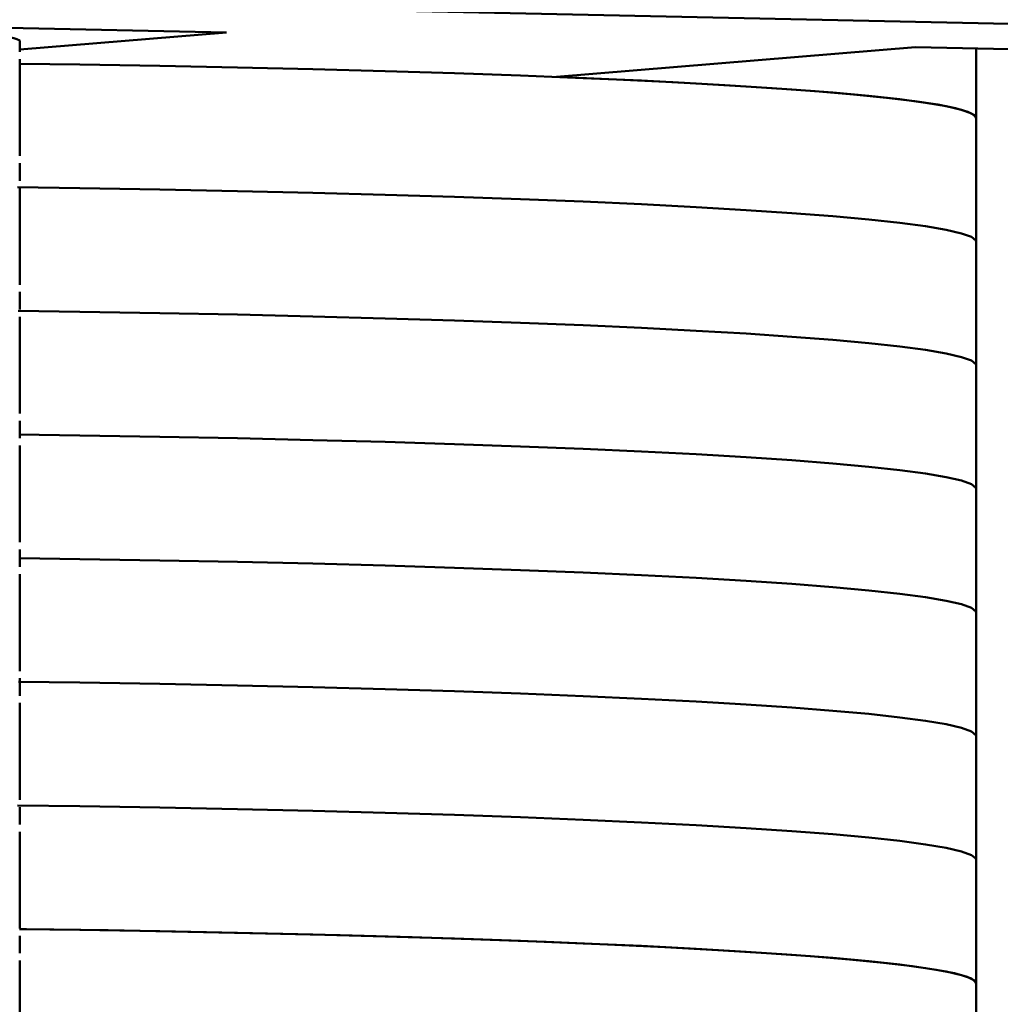
# Paper-space layout 'Лист1' of a CAD drawing. Units: millimetres. Extents: x -4064 to 4079, y -4341 to 2537.
# Drawn here: x -2305 to -2242, y -1938 to -1874 of the extents above; entities that cross this region are included whole.
import ezdxf

# ---------------------------------------------------------------- set-up
doc = ezdxf.new("R2010")
doc.units = ezdxf.units.MM

psp = doc.layouts.new('Лист1')

# ---------------------------------------------------------------- linework, layer by layer
at = {"color": 7, "linetype": 'Continuous', "lineweight": 50}
for p, q in [((-2314.729, -1872.869), (-2193.116, -1875.475)), ((-2292.09, -1875.006), (-2306.265, -1874.702)), ((-2305.453, -1876.108), (-2292.09, -1875.006)), ((-2305.453, -1876.26), (-2305.453, -1875.527)), ((-2247.543, -1875.96), (-2270.771, -1877.876)), ((-2216.794, -1876.619), (-2247.543, -1875.96)), ((-2243.624, -1880.54), (-2243.624, -1876.044)), ((-2305.453, -1882.987), (-2305.453, -1876.727)), ((-2243.624, -1888.533), (-2243.624, -1880.54)), ((-2305.453, -1884.587), (-2305.453, -1883.455)), ((-2305.453, -1891.313), (-2305.453, -1885.055)), ((-2243.624, -1896.526), (-2243.624, -1888.533)), ((-2305.453, -1892.912), (-2305.453, -1891.781)), ((-2305.453, -1899.638), (-2305.453, -1893.379)), ((-2243.624, -1904.519), (-2243.624, -1896.526)), ((-2305.453, -1901.237), (-2305.453, -1900.106)), ((-2305.453, -1907.964), (-2305.453, -1901.705)), ((-2243.624, -1912.512), (-2243.624, -1904.519)), ((-2305.453, -1909.563), (-2305.453, -1908.432)), ((-2305.453, -1916.291), (-2305.453, -1910.03)), ((-2243.624, -1920.505), (-2243.624, -1912.512)), ((-2305.453, -1917.889), (-2305.453, -1916.758)), ((-2305.453, -1924.617), (-2305.453, -1918.356)), ((-2243.624, -1928.498), (-2243.624, -1920.505)), ((-2305.453, -1926.215), (-2305.453, -1925.085)), ((-2305.453, -1932.942), (-2305.453, -1926.683)), ((-2243.624, -1936.491), (-2243.624, -1928.498)), ((-2305.453, -1934.542), (-2305.453, -1933.41)), ((-2305.453, -1941.269), (-2305.453, -1935.009)), ((-2243.624, -1942.485), (-2243.624, -1936.491))]:
    psp.add_line(p, q, dxfattribs=at)
at = {"color": 7, "linetype": 'Continuous', "lineweight": 50, "flags": 128}
for points in [[(-2305.453, -1877.023), (-2301.576, -1877.077), (-2296.412, -1877.163), (-2291.388, -1877.262), (-2286.524, -1877.375), (-2281.839, -1877.5), (-2277.353, -1877.638), (-2273.083, -1877.787), (-2269.047, -1877.947), (-2265.261, -1878.118), (-2261.74, -1878.299), (-2258.498, -1878.488), (-2255.549, -1878.686), (-2252.905, -1878.891), (-2250.575, -1879.103), (-2248.569, -1879.321), (-2246.896, -1879.543), (-2245.562, -1879.77), (-2244.573, -1880), (-2243.932, -1880.232), (-2243.643, -1880.465), (-2243.624, -1880.54)], [(-2270.771, -1877.876), (-2266.88, -1878.042), (-2263.247, -1878.219), (-2259.886, -1878.404), (-2256.811, -1878.598), (-2254.035, -1878.8), (-2251.568, -1879.008), (-2249.421, -1879.223), (-2247.601, -1879.444), (-2246.117, -1879.668), (-2244.975, -1879.896), (-2244.178, -1880.127), (-2243.73, -1880.359), (-2243.624, -1880.54)], [(-2305.616, -1885.014), (-2301.576, -1885.07), (-2296.412, -1885.156), (-2291.388, -1885.255), (-2286.524, -1885.368), (-2281.839, -1885.493), (-2277.353, -1885.631), (-2273.083, -1885.78), (-2269.047, -1885.94), (-2265.261, -1886.111), (-2261.74, -1886.292), (-2258.498, -1886.481), (-2255.549, -1886.679), (-2252.905, -1886.884), (-2250.575, -1887.096), (-2248.569, -1887.314), (-2246.896, -1887.536), (-2245.562, -1887.763), (-2244.573, -1887.993), (-2243.932, -1888.225), (-2243.643, -1888.458), (-2243.624, -1888.533)], [(-2305.616, -1885.014), (-2301.576, -1885.07), (-2296.412, -1885.156), (-2291.388, -1885.255), (-2286.524, -1885.368), (-2281.839, -1885.493), (-2277.353, -1885.631), (-2273.083, -1885.78), (-2269.047, -1885.94), (-2265.261, -1886.111), (-2261.74, -1886.292), (-2258.498, -1886.481), (-2255.549, -1886.679), (-2252.905, -1886.884), (-2250.575, -1887.096), (-2248.569, -1887.314), (-2246.896, -1887.536), (-2245.562, -1887.763), (-2244.573, -1887.993), (-2243.932, -1888.225), (-2243.643, -1888.458), (-2243.624, -1888.533)], [(-2305.576, -1893.007), (-2301.576, -1893.063), (-2296.412, -1893.149), (-2291.388, -1893.248), (-2286.524, -1893.361), (-2281.839, -1893.486), (-2277.353, -1893.624), (-2273.083, -1893.773), (-2269.047, -1893.933), (-2265.261, -1894.104), (-2261.74, -1894.284), (-2258.498, -1894.474), (-2255.549, -1894.672), (-2252.905, -1894.877), (-2250.575, -1895.089), (-2248.569, -1895.307), (-2246.896, -1895.529), (-2245.562, -1895.756), (-2244.573, -1895.986), (-2243.932, -1896.217), (-2243.643, -1896.451), (-2243.624, -1896.526)], [(-2305.576, -1893.007), (-2301.576, -1893.063), (-2296.412, -1893.149), (-2291.388, -1893.248), (-2286.524, -1893.361), (-2281.839, -1893.486), (-2277.353, -1893.624), (-2273.083, -1893.773), (-2269.047, -1893.933), (-2265.261, -1894.104), (-2261.74, -1894.284), (-2258.498, -1894.474), (-2255.549, -1894.672), (-2252.905, -1894.877), (-2250.575, -1895.089), (-2248.569, -1895.307), (-2246.896, -1895.529), (-2245.562, -1895.756), (-2244.573, -1895.986), (-2243.932, -1896.217), (-2243.643, -1896.451), (-2243.624, -1896.526)], [(-2305.512, -1901.001), (-2301.576, -1901.056), (-2296.412, -1901.142), (-2291.388, -1901.241), (-2286.524, -1901.354), (-2281.839, -1901.479), (-2277.353, -1901.617), (-2273.083, -1901.766), (-2269.047, -1901.926), (-2265.261, -1902.097), (-2261.74, -1902.277), (-2258.498, -1902.467), (-2255.549, -1902.665), (-2252.905, -1902.87), (-2250.575, -1903.082), (-2248.569, -1903.3), (-2246.896, -1903.522), (-2245.562, -1903.749), (-2244.573, -1903.979), (-2243.932, -1904.21), (-2243.643, -1904.444), (-2243.624, -1904.519)], [(-2305.512, -1901.001), (-2301.576, -1901.056), (-2296.412, -1901.142), (-2291.388, -1901.241), (-2286.524, -1901.354), (-2281.839, -1901.479), (-2277.353, -1901.617), (-2273.083, -1901.766), (-2269.047, -1901.926), (-2265.261, -1902.097), (-2261.74, -1902.277), (-2258.498, -1902.467), (-2255.549, -1902.665), (-2252.905, -1902.87), (-2250.575, -1903.082), (-2248.569, -1903.3), (-2246.896, -1903.522), (-2245.562, -1903.749), (-2244.573, -1903.979), (-2243.932, -1904.21), (-2243.643, -1904.444), (-2243.624, -1904.519)], [(-2305.465, -1908.995), (-2301.576, -1909.049), (-2296.412, -1909.135), (-2291.388, -1909.234), (-2286.524, -1909.347), (-2281.839, -1909.472), (-2277.353, -1909.61), (-2273.083, -1909.759), (-2269.047, -1909.919), (-2265.261, -1910.09), (-2261.74, -1910.27), (-2258.498, -1910.46), (-2255.549, -1910.658), (-2252.905, -1910.863), (-2250.575, -1911.075), (-2248.569, -1911.293), (-2246.896, -1911.515), (-2245.562, -1911.742), (-2244.573, -1911.971), (-2243.932, -1912.203), (-2243.643, -1912.436), (-2243.624, -1912.512)], [(-2305.465, -1908.995), (-2301.576, -1909.049), (-2296.412, -1909.135), (-2291.388, -1909.234), (-2286.524, -1909.347), (-2281.839, -1909.472), (-2277.353, -1909.61), (-2273.083, -1909.759), (-2269.047, -1909.919), (-2265.261, -1910.09), (-2261.74, -1910.27), (-2258.498, -1910.46), (-2255.549, -1910.658), (-2252.905, -1910.863), (-2250.575, -1911.075), (-2248.569, -1911.293), (-2246.896, -1911.515), (-2245.562, -1911.742), (-2244.573, -1911.971), (-2243.932, -1912.203), (-2243.643, -1912.436), (-2243.624, -1912.512)], [(-2305.536, -1916.987), (-2301.576, -1917.042), (-2296.412, -1917.128), (-2291.388, -1917.227), (-2286.524, -1917.34), (-2281.839, -1917.465), (-2277.353, -1917.602), (-2273.083, -1917.752), (-2269.047, -1917.912), (-2265.261, -1918.083), (-2261.74, -1918.263), (-2258.498, -1918.453), (-2255.549, -1918.651), (-2252.905, -1918.856), (-2250.575, -1919.068), (-2248.569, -1919.285), (-2246.896, -1919.508), (-2245.562, -1919.735), (-2244.573, -1919.964), (-2243.932, -1920.196), (-2243.643, -1920.429), (-2243.624, -1920.505)], [(-2305.536, -1916.987), (-2301.576, -1917.042), (-2296.412, -1917.128), (-2291.388, -1917.227), (-2286.524, -1917.34), (-2281.839, -1917.465), (-2277.353, -1917.602), (-2273.083, -1917.752), (-2269.047, -1917.912), (-2265.261, -1918.083), (-2261.74, -1918.263), (-2258.498, -1918.453), (-2255.549, -1918.651), (-2252.905, -1918.856), (-2250.575, -1919.068), (-2248.569, -1919.285), (-2246.896, -1919.508), (-2245.562, -1919.735), (-2244.573, -1919.964), (-2243.932, -1920.196), (-2243.643, -1920.429), (-2243.624, -1920.505)], [(-2305.607, -1924.979), (-2301.576, -1925.035), (-2296.412, -1925.121), (-2291.388, -1925.22), (-2286.524, -1925.333), (-2281.839, -1925.458), (-2277.353, -1925.595), (-2273.083, -1925.745), (-2269.047, -1925.905), (-2265.261, -1926.076), (-2261.74, -1926.256), (-2258.498, -1926.446), (-2255.549, -1926.644), (-2252.905, -1926.849), (-2250.575, -1927.061), (-2248.569, -1927.278), (-2246.896, -1927.501), (-2245.562, -1927.728), (-2244.573, -1927.957), (-2243.932, -1928.189), (-2243.643, -1928.422), (-2243.624, -1928.498)], [(-2305.607, -1924.979), (-2301.576, -1925.035), (-2296.412, -1925.121), (-2291.388, -1925.22), (-2286.524, -1925.333), (-2281.839, -1925.458), (-2277.353, -1925.595), (-2273.083, -1925.745), (-2269.047, -1925.905), (-2265.261, -1926.076), (-2261.74, -1926.256), (-2258.498, -1926.446), (-2255.549, -1926.644), (-2252.905, -1926.849), (-2250.575, -1927.061), (-2248.569, -1927.278), (-2246.896, -1927.501), (-2245.562, -1927.728), (-2244.573, -1927.957), (-2243.932, -1928.189), (-2243.643, -1928.422), (-2243.624, -1928.498)], [(-2305.475, -1932.973), (-2301.576, -1933.028), (-2296.412, -1933.114), (-2291.388, -1933.213), (-2286.524, -1933.325), (-2281.839, -1933.451), (-2277.353, -1933.588), (-2273.083, -1933.738), (-2269.047, -1933.898), (-2265.261, -1934.069), (-2261.74, -1934.249), (-2258.498, -1934.439), (-2255.549, -1934.636), (-2252.905, -1934.842), (-2250.575, -1935.054), (-2248.569, -1935.271), (-2246.896, -1935.494), (-2245.562, -1935.72), (-2244.573, -1935.95), (-2243.932, -1936.182), (-2243.643, -1936.415), (-2243.624, -1936.491)], [(-2305.462, -1932.973), (-2305.037, -1932.979), (-2299.748, -1933.056), (-2294.589, -1933.148), (-2289.579, -1933.253), (-2284.739, -1933.371), (-2280.089, -1933.502), (-2275.648, -1933.646), (-2271.434, -1933.801), (-2267.464, -1933.967), (-2263.755, -1934.143), (-2260.322, -1934.329), (-2257.179, -1934.524), (-2254.339, -1934.727), (-2251.813, -1934.937), (-2249.612, -1935.153), (-2247.744, -1935.375), (-2246.218, -1935.601), (-2245.039, -1935.832), (-2244.213, -1936.064), (-2243.743, -1936.299), (-2243.624, -1936.491)]]:
    psp.add_lwpolyline(points, dxfattribs=at)
at = {"color": 7, "linetype": 'Continuous', "lineweight": 50}
psp.add_arc((-2306.921, -1878.78), 3.568, 65.71314, 93.37474, dxfattribs=at)

doc.saveas('drawing.dxf')
